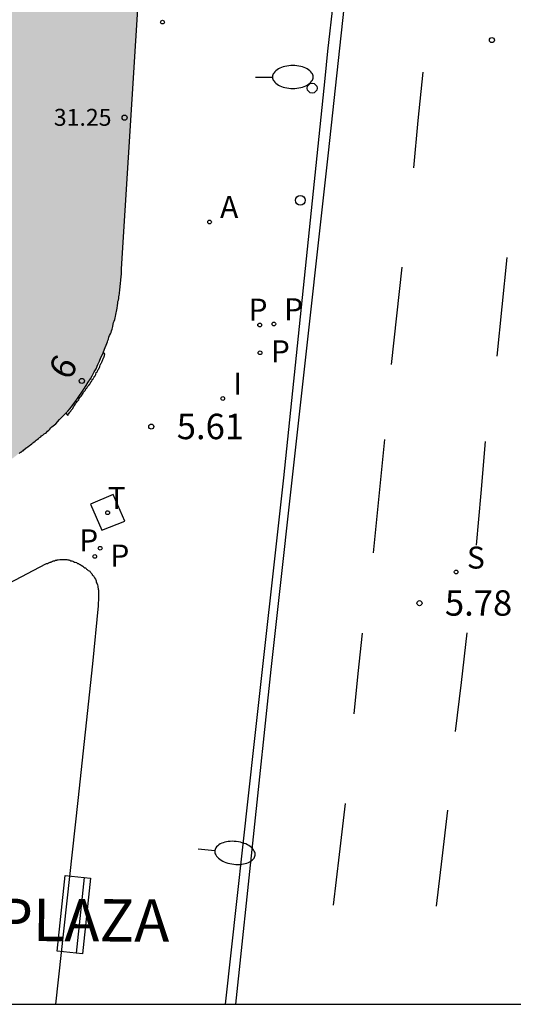
# Model space of a CAD drawing. Units: millimetres. Extents: x 582394 to 582745, y 4796039 to 4796290.
# Drawn here: x 582677 to 582692, y 4796040 to 4796069 of the extents above; entities that cross this region are included whole.
import ezdxf
from ezdxf.enums import TextEntityAlignment as Align

# ---------------------------------------------------------------- set-up
doc = ezdxf.new("R2010")
doc.units = ezdxf.units.MM
for name, color, linetype in [('010106', 9, 'Continuous'), ('020204', 9, 'Continuous'), ('020308', 9, 'Continuous'), ('060108', 9, 'Continuous'), ('060113', 4, 'Continuous'), ('060124', 9, 'Continuous'), ('080201', 9, 'Continuous'), ('080202', 9, 'Continuous'), ('080303', 9, 'Continuous'), ('080306', 9, 'Continuous'), ('080308', 9, 'Continuous'), ('090202', 1, 'Continuous'), ('100116', 71, 'Continuous'), ('200205', 4, 'Continuous'), ('200305', 4, 'Continuous'), ('210203', 4, 'Continuous'), ('210204', 9, 'Continuous'), ('210205', 4, 'Continuous'), ('210303', 4, 'Continuous'), ('210304', 9, 'Continuous'), ('210305', 4, 'Continuous'), ('230204', 9, 'Continuous'), ('240205', 1, 'Continuous'), ('240305', 1, 'Continuous'), ('250202', 9, 'Continuous'), ('260101', 9, 'Continuous'), ('260202', 9, 'Continuous'), ('270104', 9, 'Continuous'), ('270204', 9, 'Continuous'), ('270304', 9, 'Continuous'), ('990501', 21, 'Continuous')]:
    doc.layers.add(name, color=color, linetype=linetype)
doc.layers.add('080111', color=7, linetype='Continuous', lineweight=30)
doc.styles.add('ARIAL', font='ARIAL.TTF', dxfattribs={"height": 1})
doc.styles.add('ARIALI', font='ARIALI.TTF', dxfattribs={"height": 1})
doc.styles.add('ROMANS', font='romans__.ttf', dxfattribs={"height": 1})
doc.styles.get("Standard").update_dxf_attribs({"font": 'ARIAL.TTF'})

# ---------------------------------------------------------------- blocks, each defined once
blk = doc.blocks.new('PUNTO')
blk.add_circle((0, 0), 0.075)
at = {"layer": '080201'}
blk.add_attdef('NPUNTO', (3498433.494, 28777328.04, 150.984), '', height=0.75, dxfattribs=at)
blk = doc.blocks.new('REIND')
blk.add_circle((0, 0), 0.055)
blk = doc.blocks.new('HUEPIV')
blk.add_circle((0, 0), 0.145)
blk = doc.blocks.new('FAREDI')
blk.add_line((0, 0), (0.5, 0))
blk.add_lwpolyline([(0.5, 0, 0.159986), (0.538, -0.117, 0.106322), (0.675, -0.238, 0.071006), (0.858, -0.309, 0.057309), (1.099, -0.337, 0.057309), (1.339, -0.309, 0.071006), (1.522, -0.238, 0.106322), (1.659, -0.117, 0.159986), (1.697, 0, 0.159986), (1.659, 0.117, 0.106322), (1.522, 0.238, 0.071006), (1.339, 0.309, 0.057309), (1.099, 0.337, 0.057309), (0.858, 0.309, 0.071006), (0.675, 0.238, 0.106322), (0.538, 0.117, 0.159986)], format="xyb", close=True)
blk = doc.blocks.new('RETEL')
blk.add_circle((0, 0), 0.055)
blk = doc.blocks.new('REGAS')
blk.add_circle((0, 0), 0.055)
blk = doc.blocks.new('PLUVI3')
blk.add_circle((0, 0), 0.055)
blk = doc.blocks.new('SANEA')
blk.add_circle((0, 0), 0.055)
blk = doc.blocks.new('PLUVI2')
blk.add_circle((0, 0), 0.055)
blk = doc.blocks.new('ABAS')
blk.add_circle((0, 0), 0.055)
blk = doc.blocks.new('BANCO')
blk.add_line((1.125, 0.1875), (-1.125, 0.1875))
blk.add_lwpolyline([(1.125, 0.75), (1.125, 0), (-1.125, 0), (-1.125, 0.75)], close=True)
blk = doc.blocks.new('BloquePortal')
blk.add_circle((0, 0), 0.075)
at = {"flags": 5}
blk.add_attdef('INDICE', text='', height=0.75, dxfattribs=at).set_placement((0, 0), align=Align.MIDDLE_CENTER)
blk = doc.blocks.new('COTAPU')
blk.add_circle((0, 0), 0.075)

msp = doc.modelspace()

# ---------------------------------------------------------------- hatches: boundary and pattern name
at = {"layer": '990501'}
h = msp.add_hatch(color=256, dxfattribs=at)
h.paths.add_polyline_path([(582664.996, 4796072.775), (582672.995, 4796072.345), (582680.995, 4796071.895), (582680.365, 4796061.875), (582680.365, 4796061.795), (582680.365, 4796061.755), (582680.365, 4796061.705), (582680.355, 4796061.655), (582680.355, 4796061.615), (582680.345, 4796061.565), (582680.345, 4796061.505), (582680.335, 4796061.465), (582680.335, 4796061.425), (582680.325, 4796061.375), (582680.325, 4796061.325), (582680.315, 4796061.275), (582680.315, 4796061.235), (582680.305, 4796061.175), (582680.305, 4796061.135), (582680.295, 4796061.095), (582680.285, 4796061.045), (582680.285, 4796060.995), (582680.275, 4796060.945), (582680.255, 4796060.905), (582680.255, 4796060.855), (582680.245, 4796060.795), (582680.235, 4796060.715), (582680.215, 4796060.615), (582680.205, 4796060.575), (582680.195, 4796060.525), (582680.185, 4796060.465), (582680.175, 4796060.425), (582680.165, 4796060.375), (582680.145, 4796060.325), (582680.125, 4796060.285), (582680.115, 4796060.235), (582680.105, 4796060.175), (582680.095, 4796060.135), (582680.085, 4796060.095), (582680.065, 4796060.045), (582680.055, 4796059.995), (582680.035, 4796059.955), (582680.005, 4796059.905), (582679.995, 4796059.855), (582679.985, 4796059.795), (582679.965, 4796059.755), (582679.955, 4796059.715), (582679.935, 4796059.665), (582679.865, 4796059.505), (582679.826, 4796059.395), (582679.815, 4796059.365), (582679.755, 4796059.255), (582679.715, 4796059.145), (582679.665, 4796059.045), (582679.615, 4796058.925), (582679.555, 4796058.835), (582679.495, 4796058.715), (582679.445, 4796058.625), (582679.375, 4796058.525), (582679.325, 4796058.425), (582679.255, 4796058.325), (582679.195, 4796058.235), (582679.125, 4796058.135), (582679.065, 4796058.045), (582678.995, 4796057.945), (582678.925, 4796057.855), (582678.845, 4796057.755), (582678.775, 4796057.675), (582678.718, 4796057.612), (582678.695, 4796057.585), (582678.615, 4796057.505), (582678.535, 4796057.425), (582678.425, 4796057.295), (582678.305, 4796057.205), (582678.275, 4796057.175), (582678.245, 4796057.145), (582678.215, 4796057.115), (582678.175, 4796057.085), (582678.145, 4796057.045), (582678.115, 4796057.025), (582678.085, 4796057.005), (582678.045, 4796056.965), (582678.005, 4796056.945), (582677.985, 4796056.915), (582677.945, 4796056.895), (582677.915, 4796056.865), (582677.875, 4796056.835), (582677.845, 4796056.815), (582677.815, 4796056.785), (582677.775, 4796056.755), (582677.745, 4796056.735), (582677.715, 4796056.705), (582677.675, 4796056.675), (582677.645, 4796056.655), (582677.595, 4796056.615), (582677.535, 4796056.575), (582677.505, 4796056.545), (582677.485, 4796056.535), (582677.465, 4796056.505), (582677.445, 4796056.505), (582677.425, 4796056.485), (582677.405, 4796056.465), (582677.375, 4796056.465), (582677.365, 4796056.445), (582677.355, 4796056.425), (582677.335, 4796056.415), (582677.315, 4796056.405), (582677.295, 4796056.395), (582677.275, 4796056.375), (582677.255, 4796056.365), (582677.245, 4796056.345), (582677.225, 4796056.335), (582677.205, 4796056.325), (582677.185, 4796056.295), (582677.165, 4796056.295), (582677.125, 4796056.255), (582676.825, 4796056.115), (582671.095, 4796053.166), (582671.025, 4796052.896), (582669.195, 4796051.926), (582668.915, 4796052.006), (582668.195, 4796051.716), (582668.315, 4796051.426), (582668.175, 4796051.356), (582664.595, 4796058.166), (582660.996, 4796064.966), (582660.546, 4796065.845), (582660.086, 4796066.715), (582660.416, 4796068.155), (582660.746, 4796069.585), (582664.946, 4796071.745)])
h.paths.add_polyline_path([(582671.365, 4796067.545), (582666.686, 4796065.025), (582668.505, 4796061.785), (582670.845, 4796063.145), (582671.565, 4796064.415), (582671.575, 4796067.125)], flags=0)

# ---------------------------------------------------------------- linework, layer by layer
at = {"layer": '010106', "flags": 128}
msp.add_lwpolyline([(582394.193, 4796040.172), (582744.183, 4796040.164), (582744.188, 4796290.157), (582394.198, 4796290.165)], close=True, dxfattribs=at)
at = {"layer": '060108'}
msp.add_polyline3d([(582686.785, 4796071.215, 5.56), (582686.445, 4796068.295, 5.56), (582686.365, 4796067.495, 5.67), (582685.145, 4796055.705, 5.64), (582684.285, 4796047.925, 5.71), (582683.424, 4796040.166, 5.78)], dxfattribs=at)
at = {"layer": '060113'}
msp.add_polyline3d([(582683.744, 4796040.166, 5.78), (582684.785, 4796050.045, 5.8), (582686.475, 4796065.295, 5.8), (582688.995, 4796088.564, 5.67), (582689.616, 4796097.714, 5.68), (582689.746, 4796100.994, 5.65), (582689.696, 4796104.044, 5.58), (582689.506, 4796106.734, 5.55), (582689.226, 4796109.104, 5.5), (582688.826, 4796111.484, 5.48), (582688.106, 4796114.614, 5.49), (582687.256, 4796117.753, 5.5), (582686.536, 4796120.133, 5.53), (582685.656, 4796122.713, 5.57), (582683.646, 4796128.043, 5.63), (582682.616, 4796130.563, 5.63), (582681.827, 4796132.393, 5.7), (582680.957, 4796134.163, 5.86), (582674.257, 4796146.883, 5.76), (582673.539, 4796148.184, 5.842)], dxfattribs=at)
at = {"layer": '060124'}
msp.add_polyline3d([(582678.718, 4796057.612, 5.7), (582678.775, 4796057.545, 5.7), (582678.795, 4796057.585, 5.7), (582678.815, 4796057.615, 5.7), (582678.835, 4796057.645, 5.7), (582678.865, 4796057.675, 5.7), (582678.875, 4796057.705, 5.7), (582678.905, 4796057.735, 5.7), (582678.925, 4796057.755, 5.7), (582678.945, 4796057.795, 5.7), (582678.975, 4796057.835, 5.7), (582678.995, 4796057.865, 5.7), (582679.005, 4796057.895, 5.7), (582679.035, 4796057.925, 5.7), (582679.055, 4796057.955, 5.7), (582679.085, 4796057.985, 5.7), (582679.105, 4796058.005, 5.7), (582679.115, 4796058.045, 5.71), (582679.145, 4796058.085, 5.71), (582679.175, 4796058.115, 5.71), (582679.195, 4796058.145, 5.71), (582679.215, 4796058.175, 5.71), (582679.235, 4796058.205, 5.71), (582679.245, 4796058.235, 5.71), (582679.295, 4796058.285, 5.71), (582679.325, 4796058.345, 5.71), (582679.345, 4796058.355, 5.71), (582679.355, 4796058.375, 5.71), (582679.365, 4796058.395, 5.71), (582679.375, 4796058.415, 5.71), (582679.395, 4796058.425, 5.71), (582679.405, 4796058.455, 5.71), (582679.425, 4796058.465, 5.71), (582679.435, 4796058.495, 5.71), (582679.445, 4796058.505, 5.7), (582679.455, 4796058.535, 5.7), (582679.475, 4796058.545, 5.7), (582679.485, 4796058.565, 5.7), (582679.495, 4796058.585, 5.7), (582679.495, 4796058.605, 5.7), (582679.525, 4796058.625, 5.7), (582679.535, 4796058.645, 5.7), (582679.545, 4796058.665, 5.7), (582679.555, 4796058.675, 5.7), (582679.565, 4796058.705, 5.7), (582679.585, 4796058.715, 5.7), (582679.605, 4796058.755, 5.7), (582679.615, 4796058.815, 5.7), (582679.645, 4796058.835, 5.7), (582679.655, 4796058.855, 5.7), (582679.665, 4796058.885, 5.7), (582679.675, 4796058.905, 5.7), (582679.695, 4796058.925, 5.7), (582679.705, 4796058.955, 5.7), (582679.715, 4796058.965, 5.7), (582679.725, 4796058.995, 5.7), (582679.735, 4796059.025, 5.7), (582679.745, 4796059.045, 5.7), (582679.755, 4796059.075, 5.7), (582679.775, 4796059.095, 5.7), (582679.785, 4796059.115, 5.7), (582679.795, 4796059.145, 5.7), (582679.805, 4796059.165, 5.7), (582679.815, 4796059.195, 5.7), (582679.825, 4796059.215, 5.7), (582679.835, 4796059.245, 5.7), (582679.845, 4796059.255, 5.7), (582679.855, 4796059.285, 5.7), (582679.865, 4796059.315, 5.69), (582679.865, 4796059.335, 5.69), (582679.875, 4796059.365, 5.69), (582679.826, 4796059.395, 5.68)], dxfattribs=at)
at = {"layer": '080111'}
for points in [[(582679.826, 4796059.395, 5.68), (582679.865, 4796059.505, 5.68), (582679.935, 4796059.665, 5.69), (582679.955, 4796059.715, 5.69), (582679.965, 4796059.755, 5.69), (582679.985, 4796059.795, 5.69), (582679.995, 4796059.855, 5.69), (582680.005, 4796059.905, 5.69), (582680.035, 4796059.955, 5.69), (582680.055, 4796059.995, 5.69), (582680.065, 4796060.045, 5.69), (582680.085, 4796060.095, 5.7), (582680.095, 4796060.135, 5.7), (582680.105, 4796060.175, 5.7), (582680.115, 4796060.235, 5.7), (582680.125, 4796060.285, 5.7), (582680.145, 4796060.325, 5.7), (582680.165, 4796060.375, 5.7), (582680.175, 4796060.425, 5.7), (582680.185, 4796060.465, 5.7), (582680.195, 4796060.525, 5.7), (582680.205, 4796060.575, 5.7), (582680.215, 4796060.615, 5.7), (582680.235, 4796060.715, 5.71), (582680.245, 4796060.795, 5.71), (582680.255, 4796060.855, 5.71), (582680.255, 4796060.905, 5.71), (582680.275, 4796060.945, 5.71), (582680.285, 4796060.995, 5.71), (582680.285, 4796061.045, 5.7), (582680.295, 4796061.095, 5.7), (582680.305, 4796061.135, 5.7), (582680.305, 4796061.175, 5.7), (582680.315, 4796061.235, 5.7), (582680.315, 4796061.275, 5.7), (582680.325, 4796061.325, 5.7), (582680.325, 4796061.375, 5.7), (582680.335, 4796061.425, 5.7), (582680.335, 4796061.465, 5.7), (582680.345, 4796061.505, 5.7), (582680.345, 4796061.565, 5.7), (582680.355, 4796061.615, 5.7), (582680.355, 4796061.655, 5.7), (582680.365, 4796061.705, 5.69), (582680.365, 4796061.755, 5.69), (582680.365, 4796061.795, 5.69), (582680.365, 4796061.875, 5.7), (582680.995, 4796071.895, 5.69)], [(582678.718, 4796057.612, 5.67), (582678.775, 4796057.675, 5.67), (582678.845, 4796057.755, 5.67), (582678.925, 4796057.855, 5.67), (582678.995, 4796057.945, 5.67), (582679.065, 4796058.045, 5.67), (582679.125, 4796058.135, 5.67), (582679.195, 4796058.235, 5.67), (582679.255, 4796058.325, 5.67), (582679.325, 4796058.425, 5.67), (582679.375, 4796058.525, 5.67), (582679.445, 4796058.625, 5.67), (582679.495, 4796058.715, 5.67), (582679.555, 4796058.835, 5.67), (582679.615, 4796058.925, 5.67), (582679.665, 4796059.045, 5.67), (582679.715, 4796059.145, 5.68), (582679.755, 4796059.255, 5.68), (582679.815, 4796059.365, 5.68), (582679.826, 4796059.395, 5.68)], [(582677.355, 4796056.425, 5.68), (582677.365, 4796056.445, 5.68), (582677.375, 4796056.465, 5.68), (582677.405, 4796056.465, 5.68), (582677.425, 4796056.485, 5.68), (582677.445, 4796056.505, 5.68), (582677.465, 4796056.505, 5.68), (582677.485, 4796056.535, 5.68), (582677.505, 4796056.545, 5.68), (582677.535, 4796056.575, 5.68), (582677.595, 4796056.615, 5.68), (582677.645, 4796056.655, 5.68), (582677.675, 4796056.675, 5.68), (582677.715, 4796056.705, 5.68), (582677.745, 4796056.735, 5.68), (582677.775, 4796056.755, 5.68), (582677.815, 4796056.785, 5.68), (582677.845, 4796056.815, 5.68), (582677.875, 4796056.835, 5.68), (582677.915, 4796056.865, 5.68), (582677.945, 4796056.895, 5.68), (582677.985, 4796056.915, 5.68), (582678.005, 4796056.945, 5.67), (582678.045, 4796056.965, 5.67), (582678.085, 4796057.005, 5.67), (582678.115, 4796057.025, 5.67), (582678.145, 4796057.045, 5.67), (582678.175, 4796057.085, 5.67), (582678.215, 4796057.115, 5.67), (582678.245, 4796057.145, 5.67), (582678.275, 4796057.175, 5.67), (582678.305, 4796057.205, 5.67), (582678.425, 4796057.295, 5.67), (582678.535, 4796057.425, 5.67), (582678.615, 4796057.505, 5.67), (582678.695, 4796057.585, 5.67), (582678.718, 4796057.612, 5.67)]]:
    msp.add_polyline3d(points, dxfattribs=at)
at = {"layer": '100116'}
for points in [[(582655.115, 4796041.046, 5.93), (582678.125, 4796053.165, 5.67), (582678.145, 4796053.175, 5.67), (582678.165, 4796053.175, 5.67), (582678.185, 4796053.175, 5.67), (582678.195, 4796053.195, 5.67), (582678.215, 4796053.195, 5.67), (582678.235, 4796053.205, 5.67), (582678.255, 4796053.215, 5.67), (582678.285, 4796053.215, 5.67), (582678.295, 4796053.235, 5.67), (582678.315, 4796053.235, 5.67), (582678.335, 4796053.245, 5.67), (582678.345, 4796053.255, 5.67), (582678.375, 4796053.255, 5.67), (582678.395, 4796053.255, 5.67), (582678.415, 4796053.275, 5.67), (582678.435, 4796053.275, 5.67), (582678.455, 4796053.275, 5.67), (582678.465, 4796053.285, 5.67), (582678.495, 4796053.285, 5.67), (582678.545, 4796053.295, 5.67), (582678.595, 4796053.295, 5.67), (582678.615, 4796053.295, 5.67), (582678.655, 4796053.295, 5.67), (582678.685, 4796053.295, 5.67), (582678.715, 4796053.295, 5.67), (582678.745, 4796053.295, 5.67), (582678.775, 4796053.285, 5.67), (582678.805, 4796053.285, 5.67), (582678.835, 4796053.275, 5.67), (582678.865, 4796053.255, 5.67), (582678.895, 4796053.255, 5.67), (582678.925, 4796053.245, 5.67), (582678.945, 4796053.235, 5.67), (582678.975, 4796053.215, 5.67), (582678.995, 4796053.215, 5.67), (582679.035, 4796053.205, 5.67), (582679.065, 4796053.175, 5.68), (582679.095, 4796053.175, 5.68), (582679.115, 4796053.155, 5.68), (582679.145, 4796053.145, 5.68), (582679.175, 4796053.125, 5.68), (582679.225, 4796053.095, 5.68), (582679.255, 4796053.065, 5.68), (582679.285, 4796053.045, 5.68), (582679.305, 4796053.045, 5.68), (582679.325, 4796053.025, 5.68), (582679.335, 4796053.005, 5.68), (582679.355, 4796052.995, 5.68), (582679.365, 4796052.985, 5.68), (582679.375, 4796052.965, 5.69), (582679.405, 4796052.955, 5.69), (582679.425, 4796052.945, 5.69), (582679.435, 4796052.925, 5.69), (582679.455, 4796052.905, 5.69)], [(582679.495, 4796052.865, 5.69), (582679.495, 4796052.845, 5.69), (582679.525, 4796052.825, 5.69), (582679.535, 4796052.815, 5.69), (582679.545, 4796052.795, 5.7), (582679.555, 4796052.775, 5.7), (582679.565, 4796052.755, 5.7), (582679.595, 4796052.715, 5.7), (582679.615, 4796052.665, 5.7), (582679.615, 4796052.635, 5.7), (582679.625, 4796052.605, 5.71), (582679.645, 4796052.575, 5.71), (582679.655, 4796052.545, 5.71), (582679.665, 4796052.505, 5.71), (582679.665, 4796052.465, 5.71), (582679.675, 4796052.445, 5.72), (582679.675, 4796052.415, 5.72), (582679.685, 4796052.385, 5.72), (582679.685, 4796052.345, 5.72), (582679.685, 4796052.315, 5.72), (582679.685, 4796052.285, 5.73), (582679.685, 4796052.245, 5.73), (582679.685, 4796052.215, 5.73), (582679.685, 4796052.175, 5.73), (582679.685, 4796052.145, 5.73), (582679.685, 4796052.105, 5.74), (582679.685, 4796052.075, 5.74), (582679.675, 4796052.035, 5.74), (582679.675, 4796052.005, 5.74), (582679.675, 4796051.965, 5.75), (582679.675, 4796051.925, 5.75), (582679.505, 4796050.216, 5.81), (582679.075, 4796046.176, 5.92), (582678.415, 4796040.166, 5.95)], [(582679.455, 4796052.905, 5.69), (582679.465, 4796052.895, 5.69)], [(582679.465, 4796052.895, 5.69), (582679.495, 4796052.865, 5.69)]]:
    msp.add_polyline3d(points, dxfattribs=at)
at = {"layer": '260101'}
for points in [[(582688.995, 4796064.855, 5.67), (582689.125, 4796066.255, 5.69), (582689.275, 4796067.675, 5.7)], [(582691.745, 4796062.205, 5.82), (582691.595, 4796060.755, 5.82), (582691.445, 4796059.295, 5.82)], [(582688.335, 4796059.045, 5.75), (582688.495, 4796060.485, 5.73), (582688.655, 4796061.925, 5.7)], [(582687.805, 4796053.495, 5.72), (582687.975, 4796055.165, 5.72), (582688.145, 4796056.835, 5.72)], [(582691.105, 4796056.775, 5.83), (582690.975, 4796055.255, 5.82), (582690.835, 4796053.715, 5.82)], [(582687.235, 4796048.735, 5.78), (582687.355, 4796049.925, 5.78), (582687.485, 4796051.115, 5.78)], [(582690.565, 4796051.125, 5.83), (582690.394, 4796049.665, 5.83), (582690.214, 4796048.215, 5.83)], [(582686.624, 4796043.086, 5.77), (582686.804, 4796044.586, 5.77), (582686.975, 4796046.095, 5.77)], [(582689.994, 4796045.895, 5.82), (582689.824, 4796044.465, 5.82), (582689.654, 4796043.066, 5.82)]]:
    msp.add_polyline3d(points, dxfattribs=at)
at = {"layer": '270104'}
msp.add_polyline3d([(582680.115, 4796055.215, 5.66), (582679.445, 4796054.925, 5.64), (582679.785, 4796054.155, 5.63), (582680.465, 4796054.425, 5.66), (582680.115, 4796055.215, 5.66)], dxfattribs=at)

# ---------------------------------------------------------------- block references
at = {"layer": '020204', "rotation": 359.9987685839998}
for p in [(582691.305, 4796068.625, 5.77), (582681.245, 4796057.215, 5.61), (582689.165, 4796052.005, 5.78)]:
    msp.add_blockref('COTAPU', p, dxfattribs=at)
at = {"layer": '080201', "rotation": 359.9987685839998}
msp.add_blockref('PUNTO', (582680.455, 4796066.335, 31.25), dxfattribs=at)
msp.add_blockref('PUNTO', (582680.455, 4796066.335, 31.25), dxfattribs=at)
msp.add_blockref('PUNTO', (582680.455, 4796066.335, 31.25), dxfattribs=at)
msp.add_blockref('PUNTO', (582680.455, 4796066.335, 31.25), dxfattribs=at)
msp.add_blockref('PUNTO', (582680.455, 4796066.335, 31.25), dxfattribs=at)
msp.add_blockref('PUNTO', (582680.455, 4796066.335, 31.25), dxfattribs=at)
msp.add_blockref('PUNTO', (582680.455, 4796066.335, 31.25), dxfattribs=at)
msp.add_blockref('PUNTO', (582680.455, 4796066.335, 31.25), dxfattribs=at)
msp.add_blockref('PUNTO', (582680.455, 4796066.335, 31.25), dxfattribs=at)
msp.add_blockref('PUNTO', (582680.455, 4796066.335, 31.25), dxfattribs=at)
msp.add_blockref('PUNTO', (582680.455, 4796066.335, 31.25), dxfattribs=at)
msp.add_blockref('PUNTO', (582680.455, 4796066.335, 31.25), dxfattribs=at)
msp.add_blockref('PUNTO', (582680.455, 4796066.335, 31.25), dxfattribs=at)
msp.add_blockref('PUNTO', (582680.455, 4796066.335, 31.25), dxfattribs=at)
msp.add_blockref('PUNTO', (582680.455, 4796066.335, 31.25), dxfattribs=at)
msp.add_blockref('PUNTO', (582680.455, 4796066.335, 31.25), dxfattribs=at)
msp.add_blockref('PUNTO', (582680.455, 4796066.335, 31.25), dxfattribs=at)
msp.add_blockref('PUNTO', (582680.455, 4796066.335, 31.25), dxfattribs=at)
msp.add_blockref('PUNTO', (582680.455, 4796066.335, 31.25), dxfattribs=at)
msp.add_blockref('PUNTO', (582680.455, 4796066.335, 31.25), dxfattribs=at)
msp.add_blockref('PUNTO', (582680.455, 4796066.335, 31.25), dxfattribs=at)
msp.add_blockref('PUNTO', (582680.455, 4796066.335, 31.25), dxfattribs=at)
msp.add_blockref('PUNTO', (582680.455, 4796066.335, 31.25), dxfattribs=at)
msp.add_blockref('PUNTO', (582680.455, 4796066.335, 31.25), dxfattribs=at)
msp.add_blockref('PUNTO', (582680.455, 4796066.335, 31.25), dxfattribs=at)
msp.add_blockref('PUNTO', (582680.455, 4796066.335, 31.25), dxfattribs=at)
msp.add_blockref('PUNTO', (582680.455, 4796066.335, 31.25), dxfattribs=at)
msp.add_blockref('PUNTO', (582680.455, 4796066.335, 31.25), dxfattribs=at)
msp.add_blockref('PUNTO', (582680.455, 4796066.335, 31.25), dxfattribs=at)
msp.add_blockref('PUNTO', (582680.455, 4796066.335, 31.25), dxfattribs=at)
msp.add_blockref('PUNTO', (582680.455, 4796066.335, 31.25), dxfattribs=at)
msp.add_blockref('PUNTO', (582680.455, 4796066.335, 31.25), dxfattribs=at)
msp.add_blockref('PUNTO', (582680.455, 4796066.335, 31.25), dxfattribs=at)
msp.add_blockref('PUNTO', (582680.455, 4796066.335, 31.25), dxfattribs=at)
msp.add_blockref('PUNTO', (582680.455, 4796066.335, 31.25), dxfattribs=at)
msp.add_blockref('PUNTO', (582680.455, 4796066.335, 31.25), dxfattribs=at)
msp.add_blockref('PUNTO', (582680.455, 4796066.335, 31.25), dxfattribs=at)
msp.add_blockref('PUNTO', (582680.455, 4796066.335, 31.25), dxfattribs=at)
msp.add_blockref('PUNTO', (582680.455, 4796066.335, 31.25), dxfattribs=at)
msp.add_blockref('PUNTO', (582680.455, 4796066.335, 31.25), dxfattribs=at)
msp.add_blockref('PUNTO', (582680.455, 4796066.335, 31.25), dxfattribs=at)
msp.add_blockref('PUNTO', (582680.455, 4796066.335, 31.25), dxfattribs=at)
msp.add_blockref('PUNTO', (582680.455, 4796066.335, 31.25), dxfattribs=at)
msp.add_blockref('PUNTO', (582680.455, 4796066.335, 31.25), dxfattribs=at)
msp.add_blockref('PUNTO', (582680.455, 4796066.335, 31.25), dxfattribs=at)
msp.add_blockref('PUNTO', (582680.455, 4796066.335, 31.25), dxfattribs=at)
msp.add_blockref('PUNTO', (582680.455, 4796066.335, 31.25), dxfattribs=at)
msp.add_blockref('PUNTO', (582680.455, 4796066.335, 31.25), dxfattribs=at)
msp.add_blockref('PUNTO', (582680.455, 4796066.335, 31.25), dxfattribs=at)
msp.add_blockref('PUNTO', (582680.455, 4796066.335, 31.25), dxfattribs=at)
msp.add_blockref('PUNTO', (582680.455, 4796066.335, 31.25), dxfattribs=at)
msp.add_blockref('PUNTO', (582680.455, 4796066.335, 31.25), dxfattribs=at)
msp.add_blockref('PUNTO', (582680.455, 4796066.335, 31.25), dxfattribs=at)
msp.add_blockref('PUNTO', (582680.455, 4796066.335, 31.25), dxfattribs=at)
msp.add_blockref('PUNTO', (582680.455, 4796066.335, 31.25), dxfattribs=at)
msp.add_blockref('PUNTO', (582680.455, 4796066.335, 31.25), dxfattribs=at)
msp.add_blockref('PUNTO', (582680.455, 4796066.335, 31.25), dxfattribs=at)
msp.add_blockref('PUNTO', (582680.455, 4796066.335, 31.25), dxfattribs=at)
msp.add_blockref('PUNTO', (582680.455, 4796066.335, 31.25), dxfattribs=at)
msp.add_blockref('PUNTO', (582680.455, 4796066.335, 31.25), dxfattribs=at)
msp.add_blockref('PUNTO', (582680.455, 4796066.335, 31.25), dxfattribs=at)
msp.add_blockref('PUNTO', (582680.455, 4796066.335, 31.25), dxfattribs=at)
msp.add_blockref('PUNTO', (582680.455, 4796066.335, 31.25), dxfattribs=at)
msp.add_blockref('PUNTO', (582680.455, 4796066.335, 31.25), dxfattribs=at)
msp.add_blockref('PUNTO', (582680.455, 4796066.335, 31.25), dxfattribs=at)
msp.add_blockref('PUNTO', (582680.455, 4796066.335, 31.25), dxfattribs=at)
msp.add_blockref('PUNTO', (582680.455, 4796066.335, 31.25), dxfattribs=at)
msp.add_blockref('PUNTO', (582680.455, 4796066.335, 31.25), dxfattribs=at)
msp.add_blockref('PUNTO', (582680.455, 4796066.335, 31.25), dxfattribs=at)
msp.add_blockref('PUNTO', (582680.455, 4796066.335, 31.25), dxfattribs=at)
msp.add_blockref('PUNTO', (582680.455, 4796066.335, 31.25), dxfattribs=at)
msp.add_blockref('PUNTO', (582680.455, 4796066.335, 31.25), dxfattribs=at)
msp.add_blockref('PUNTO', (582680.455, 4796066.335, 31.25), dxfattribs=at)
msp.add_blockref('PUNTO', (582680.455, 4796066.335, 31.25), dxfattribs=at)
msp.add_blockref('PUNTO', (582680.455, 4796066.335, 31.25), dxfattribs=at)
msp.add_blockref('PUNTO', (582680.455, 4796066.335, 31.25), dxfattribs=at)
msp.add_blockref('PUNTO', (582680.455, 4796066.335, 31.25), dxfattribs=at)
msp.add_blockref('PUNTO', (582680.455, 4796066.335, 31.25), dxfattribs=at)
msp.add_blockref('PUNTO', (582680.455, 4796066.335, 31.25), dxfattribs=at)
msp.add_blockref('PUNTO', (582680.455, 4796066.335, 31.25), dxfattribs=at)
msp.add_blockref('PUNTO', (582680.455, 4796066.335, 31.25), dxfattribs=at)
msp.add_blockref('PUNTO', (582680.455, 4796066.335, 31.25), dxfattribs=at)
msp.add_blockref('PUNTO', (582680.455, 4796066.335, 31.25), dxfattribs=at)
msp.add_blockref('PUNTO', (582680.455, 4796066.335, 31.25), dxfattribs=at)
msp.add_blockref('PUNTO', (582680.455, 4796066.335, 31.25), dxfattribs=at)
msp.add_blockref('PUNTO', (582680.455, 4796066.335, 31.25), dxfattribs=at)
msp.add_blockref('PUNTO', (582680.455, 4796066.335, 31.25), dxfattribs=at)
msp.add_blockref('PUNTO', (582680.455, 4796066.335, 31.25), dxfattribs=at)
msp.add_blockref('PUNTO', (582680.455, 4796066.335, 31.25), dxfattribs=at)
msp.add_blockref('PUNTO', (582680.455, 4796066.335, 31.25), dxfattribs=at)
msp.add_blockref('PUNTO', (582680.455, 4796066.335, 31.25), dxfattribs=at)
msp.add_blockref('PUNTO', (582680.455, 4796066.335, 31.25), dxfattribs=at)
msp.add_blockref('PUNTO', (582680.455, 4796066.335, 31.25), dxfattribs=at)
msp.add_blockref('PUNTO', (582680.455, 4796066.335, 31.25), dxfattribs=at)
msp.add_blockref('PUNTO', (582680.455, 4796066.335, 31.25), dxfattribs=at)
msp.add_blockref('PUNTO', (582680.455, 4796066.335, 31.25), dxfattribs=at)
msp.add_blockref('PUNTO', (582680.455, 4796066.335, 31.25), dxfattribs=at)
msp.add_blockref('PUNTO', (582680.455, 4796066.335, 31.25), dxfattribs=at)
msp.add_blockref('PUNTO', (582680.455, 4796066.335, 31.25), dxfattribs=at)
msp.add_blockref('PUNTO', (582680.455, 4796066.335, 31.25), dxfattribs=at)
msp.add_blockref('PUNTO', (582680.455, 4796066.335, 31.25), dxfattribs=at)
msp.add_blockref('PUNTO', (582680.455, 4796066.335, 31.25), dxfattribs=at)
msp.add_blockref('PUNTO', (582680.455, 4796066.335, 31.25), dxfattribs=at)
msp.add_blockref('PUNTO', (582680.455, 4796066.335, 31.25), dxfattribs=at)
msp.add_blockref('PUNTO', (582680.455, 4796066.335, 31.25), dxfattribs=at)
msp.add_blockref('PUNTO', (582680.455, 4796066.335, 31.25), dxfattribs=at)
msp.add_blockref('PUNTO', (582680.455, 4796066.335, 31.25), dxfattribs=at)
msp.add_blockref('PUNTO', (582680.455, 4796066.335, 31.25), dxfattribs=at)
msp.add_blockref('PUNTO', (582680.455, 4796066.335, 31.25), dxfattribs=at)
msp.add_blockref('PUNTO', (582680.455, 4796066.335, 31.25), dxfattribs=at)
msp.add_blockref('PUNTO', (582680.455, 4796066.335, 31.25), dxfattribs=at)
msp.add_blockref('PUNTO', (582680.455, 4796066.335, 31.25), dxfattribs=at)
msp.add_blockref('PUNTO', (582680.455, 4796066.335, 31.25), dxfattribs=at)
msp.add_blockref('PUNTO', (582680.455, 4796066.335, 31.25), dxfattribs=at)
msp.add_blockref('PUNTO', (582680.455, 4796066.335, 31.25), dxfattribs=at)
msp.add_blockref('PUNTO', (582680.455, 4796066.335, 31.25), dxfattribs=at)
msp.add_blockref('PUNTO', (582680.455, 4796066.335, 31.25), dxfattribs=at)
msp.add_blockref('PUNTO', (582680.455, 4796066.335, 31.25), dxfattribs=at)
msp.add_blockref('PUNTO', (582680.455, 4796066.335, 31.25), dxfattribs=at)
msp.add_blockref('PUNTO', (582680.455, 4796066.335, 31.25), dxfattribs=at)
msp.add_blockref('PUNTO', (582680.455, 4796066.335, 31.25), dxfattribs=at)
msp.add_blockref('PUNTO', (582680.455, 4796066.335, 31.25), dxfattribs=at)
msp.add_blockref('PUNTO', (582680.455, 4796066.335, 31.25), dxfattribs=at)
msp.add_blockref('PUNTO', (582680.455, 4796066.335, 31.25), dxfattribs=at)
msp.add_blockref('PUNTO', (582680.455, 4796066.335, 31.25), dxfattribs=at)
msp.add_blockref('PUNTO', (582680.455, 4796066.335, 31.25), dxfattribs=at)
msp.add_blockref('PUNTO', (582680.455, 4796066.335, 31.25), dxfattribs=at)
msp.add_blockref('PUNTO', (582680.455, 4796066.335, 31.25), dxfattribs=at)
msp.add_blockref('PUNTO', (582680.455, 4796066.335, 31.25), dxfattribs=at)
msp.add_blockref('PUNTO', (582680.455, 4796066.335, 31.25), dxfattribs=at)
msp.add_blockref('PUNTO', (582680.455, 4796066.335, 31.25), dxfattribs=at)
msp.add_blockref('PUNTO', (582680.455, 4796066.335, 31.25), dxfattribs=at)
msp.add_blockref('PUNTO', (582680.455, 4796066.335, 31.25), dxfattribs=at)
msp.add_blockref('PUNTO', (582680.455, 4796066.335, 31.25), dxfattribs=at)
msp.add_blockref('PUNTO', (582680.455, 4796066.335, 31.25), dxfattribs=at)
msp.add_blockref('PUNTO', (582680.455, 4796066.335, 31.25), dxfattribs=at)
msp.add_blockref('PUNTO', (582680.455, 4796066.335, 31.25), dxfattribs=at)
msp.add_blockref('PUNTO', (582680.455, 4796066.335, 31.25), dxfattribs=at)
msp.add_blockref('PUNTO', (582680.455, 4796066.335, 31.25), dxfattribs=at)
msp.add_blockref('PUNTO', (582680.455, 4796066.335, 31.25), dxfattribs=at)
msp.add_blockref('PUNTO', (582680.455, 4796066.335, 31.25), dxfattribs=at)
msp.add_blockref('PUNTO', (582680.455, 4796066.335, 31.25), dxfattribs=at)
msp.add_blockref('PUNTO', (582680.455, 4796066.335, 31.25), dxfattribs=at)
msp.add_blockref('PUNTO', (582680.455, 4796066.335, 31.25), dxfattribs=at)
msp.add_blockref('PUNTO', (582680.455, 4796066.335, 31.25), dxfattribs=at)
msp.add_blockref('PUNTO', (582680.455, 4796066.335, 31.25), dxfattribs=at)
msp.add_blockref('PUNTO', (582680.455, 4796066.335, 31.25), dxfattribs=at)
msp.add_blockref('PUNTO', (582680.455, 4796066.335, 31.25), dxfattribs=at)
msp.add_blockref('PUNTO', (582680.455, 4796066.335, 31.25), dxfattribs=at)
msp.add_blockref('PUNTO', (582680.455, 4796066.335, 31.25), dxfattribs=at)
msp.add_blockref('PUNTO', (582680.455, 4796066.335, 31.25), dxfattribs=at)
msp.add_blockref('PUNTO', (582680.455, 4796066.335, 31.25), dxfattribs=at)
msp.add_blockref('PUNTO', (582680.455, 4796066.335, 31.25), dxfattribs=at)
msp.add_blockref('PUNTO', (582680.455, 4796066.335, 31.25), dxfattribs=at)
msp.add_blockref('PUNTO', (582680.455, 4796066.335, 31.25), dxfattribs=at)
msp.add_blockref('PUNTO', (582680.455, 4796066.335, 31.25), dxfattribs=at)
msp.add_blockref('PUNTO', (582680.455, 4796066.335, 31.25), dxfattribs=at)
msp.add_blockref('PUNTO', (582680.455, 4796066.335, 31.25), dxfattribs=at)
msp.add_blockref('PUNTO', (582680.455, 4796066.335, 31.25), dxfattribs=at)
msp.add_blockref('PUNTO', (582680.455, 4796066.335, 31.25), dxfattribs=at)
msp.add_blockref('PUNTO', (582680.455, 4796066.335, 31.25), dxfattribs=at)
msp.add_blockref('PUNTO', (582680.455, 4796066.335, 31.25), dxfattribs=at)
msp.add_blockref('PUNTO', (582680.455, 4796066.335, 31.25), dxfattribs=at)
msp.add_blockref('PUNTO', (582680.455, 4796066.335, 31.25), dxfattribs=at)
msp.add_blockref('PUNTO', (582680.455, 4796066.335, 31.25), dxfattribs=at)
msp.add_blockref('PUNTO', (582680.455, 4796066.335, 31.25), dxfattribs=at)
msp.add_blockref('PUNTO', (582680.455, 4796066.335, 31.25), dxfattribs=at)
msp.add_blockref('PUNTO', (582680.455, 4796066.335, 31.25), dxfattribs=at)
msp.add_blockref('PUNTO', (582680.455, 4796066.335, 31.25), dxfattribs=at)
msp.add_blockref('PUNTO', (582680.455, 4796066.335, 31.25), dxfattribs=at)
msp.add_blockref('PUNTO', (582680.455, 4796066.335, 31.25), dxfattribs=at)
msp.add_blockref('PUNTO', (582680.455, 4796066.335, 31.25), dxfattribs=at)
msp.add_blockref('PUNTO', (582680.455, 4796066.335, 31.25), dxfattribs=at)
msp.add_blockref('PUNTO', (582680.455, 4796066.335, 31.25), dxfattribs=at)
msp.add_blockref('PUNTO', (582680.455, 4796066.335, 31.25), dxfattribs=at)
msp.add_blockref('PUNTO', (582680.455, 4796066.335, 31.25), dxfattribs=at)
msp.add_blockref('PUNTO', (582680.455, 4796066.335, 31.25), dxfattribs=at)
msp.add_blockref('PUNTO', (582680.455, 4796066.335, 31.25), dxfattribs=at)
msp.add_blockref('PUNTO', (582680.455, 4796066.335, 31.25), dxfattribs=at)
msp.add_blockref('PUNTO', (582680.455, 4796066.335, 31.25), dxfattribs=at)
msp.add_blockref('PUNTO', (582680.455, 4796066.335, 31.25), dxfattribs=at)
msp.add_blockref('PUNTO', (582680.455, 4796066.335, 31.25), dxfattribs=at)
msp.add_blockref('PUNTO', (582680.455, 4796066.335, 31.25), dxfattribs=at)
msp.add_blockref('PUNTO', (582680.455, 4796066.335, 31.25), dxfattribs=at)
msp.add_blockref('PUNTO', (582680.455, 4796066.335, 31.25), dxfattribs=at)
msp.add_blockref('PUNTO', (582680.455, 4796066.335, 31.25), dxfattribs=at)
msp.add_blockref('PUNTO', (582680.455, 4796066.335, 31.25), dxfattribs=at)
msp.add_blockref('PUNTO', (582680.455, 4796066.335, 31.25), dxfattribs=at)
msp.add_blockref('PUNTO', (582680.455, 4796066.335, 31.25), dxfattribs=at)
msp.add_blockref('PUNTO', (582680.455, 4796066.335, 31.25), dxfattribs=at)
msp.add_blockref('PUNTO', (582680.455, 4796066.335, 31.25), dxfattribs=at)
msp.add_blockref('PUNTO', (582680.455, 4796066.335, 31.25), dxfattribs=at)
msp.add_blockref('PUNTO', (582680.455, 4796066.335, 31.25), dxfattribs=at)
msp.add_blockref('PUNTO', (582680.455, 4796066.335, 31.25), dxfattribs=at)
msp.add_blockref('PUNTO', (582680.455, 4796066.335, 31.25), dxfattribs=at)
msp.add_blockref('PUNTO', (582680.455, 4796066.335, 31.25), dxfattribs=at)
msp.add_blockref('PUNTO', (582680.455, 4796066.335, 31.25), dxfattribs=at)
msp.add_blockref('PUNTO', (582680.455, 4796066.335, 31.25), dxfattribs=at)
msp.add_blockref('PUNTO', (582680.455, 4796066.335, 31.25), dxfattribs=at)
msp.add_blockref('PUNTO', (582680.455, 4796066.335, 31.25), dxfattribs=at)
msp.add_blockref('PUNTO', (582680.455, 4796066.335, 31.25), dxfattribs=at)
msp.add_blockref('PUNTO', (582680.455, 4796066.335, 31.25), dxfattribs=at)
msp.add_blockref('PUNTO', (582680.455, 4796066.335, 31.25), dxfattribs=at)
msp.add_blockref('PUNTO', (582680.455, 4796066.335, 31.25), dxfattribs=at)
msp.add_blockref('PUNTO', (582680.455, 4796066.335, 31.25), dxfattribs=at)
msp.add_blockref('PUNTO', (582680.455, 4796066.335, 31.25), dxfattribs=at)
msp.add_blockref('PUNTO', (582680.455, 4796066.335, 31.25), dxfattribs=at)
msp.add_blockref('PUNTO', (582680.455, 4796066.335, 31.25), dxfattribs=at)
msp.add_blockref('PUNTO', (582680.455, 4796066.335, 31.25), dxfattribs=at)
msp.add_blockref('PUNTO', (582680.455, 4796066.335, 31.25), dxfattribs=at)
msp.add_blockref('PUNTO', (582680.455, 4796066.335, 31.25), dxfattribs=at)
msp.add_blockref('PUNTO', (582680.455, 4796066.335, 31.25), dxfattribs=at)
msp.add_blockref('PUNTO', (582680.455, 4796066.335, 31.25), dxfattribs=at)
msp.add_blockref('PUNTO', (582680.455, 4796066.335, 31.25), dxfattribs=at)
msp.add_blockref('PUNTO', (582680.455, 4796066.335, 31.25), dxfattribs=at)
msp.add_blockref('PUNTO', (582680.455, 4796066.335, 31.25), dxfattribs=at)
msp.add_blockref('PUNTO', (582680.455, 4796066.335, 31.25), dxfattribs=at)
msp.add_blockref('PUNTO', (582680.455, 4796066.335, 31.25), dxfattribs=at)
msp.add_blockref('PUNTO', (582680.455, 4796066.335, 31.25), dxfattribs=at)
msp.add_blockref('PUNTO', (582680.455, 4796066.335, 31.25), dxfattribs=at)
msp.add_blockref('PUNTO', (582680.455, 4796066.335, 31.25), dxfattribs=at)
msp.add_blockref('PUNTO', (582680.455, 4796066.335, 31.25), dxfattribs=at)
msp.add_blockref('PUNTO', (582680.455, 4796066.335, 31.25), dxfattribs=at)
msp.add_blockref('PUNTO', (582680.455, 4796066.335, 31.25), dxfattribs=at)
msp.add_blockref('PUNTO', (582680.455, 4796066.335, 31.25), dxfattribs=at)
msp.add_blockref('PUNTO', (582680.455, 4796066.335, 31.25), dxfattribs=at)
msp.add_blockref('PUNTO', (582680.455, 4796066.335, 31.25), dxfattribs=at)
msp.add_blockref('PUNTO', (582680.455, 4796066.335, 31.25), dxfattribs=at)
msp.add_blockref('PUNTO', (582680.455, 4796066.335, 31.25), dxfattribs=at)
msp.add_blockref('PUNTO', (582680.455, 4796066.335, 31.25), dxfattribs=at)
msp.add_blockref('PUNTO', (582680.455, 4796066.335, 31.25), dxfattribs=at)
msp.add_blockref('PUNTO', (582680.455, 4796066.335, 31.25), dxfattribs=at)
msp.add_blockref('PUNTO', (582680.455, 4796066.335, 31.25), dxfattribs=at)
msp.add_blockref('PUNTO', (582680.455, 4796066.335, 31.25), dxfattribs=at)
msp.add_blockref('PUNTO', (582680.455, 4796066.335, 31.25), dxfattribs=at)
msp.add_blockref('PUNTO', (582680.455, 4796066.335, 31.25), dxfattribs=at)
msp.add_blockref('PUNTO', (582680.455, 4796066.335, 31.25), dxfattribs=at)
msp.add_blockref('PUNTO', (582680.455, 4796066.335, 31.25), dxfattribs=at)
msp.add_blockref('PUNTO', (582680.455, 4796066.335, 31.25), dxfattribs=at)
msp.add_blockref('PUNTO', (582680.455, 4796066.335, 31.25), dxfattribs=at)
msp.add_blockref('PUNTO', (582680.455, 4796066.335, 31.25), dxfattribs=at)
msp.add_blockref('PUNTO', (582680.455, 4796066.335, 31.25), dxfattribs=at)
msp.add_blockref('PUNTO', (582680.455, 4796066.335, 31.25), dxfattribs=at)
msp.add_blockref('PUNTO', (582680.455, 4796066.335, 31.25), dxfattribs=at)
msp.add_blockref('PUNTO', (582680.455, 4796066.335, 31.25), dxfattribs=at)
msp.add_blockref('PUNTO', (582680.455, 4796066.335, 31.25), dxfattribs=at)
msp.add_blockref('PUNTO', (582680.455, 4796066.335, 31.25), dxfattribs=at)
msp.add_blockref('PUNTO', (582680.455, 4796066.335, 31.25), dxfattribs=at)
msp.add_blockref('PUNTO', (582680.455, 4796066.335, 31.25), dxfattribs=at)
msp.add_blockref('PUNTO', (582680.455, 4796066.335, 31.25), dxfattribs=at)
msp.add_blockref('PUNTO', (582680.455, 4796066.335, 31.25), dxfattribs=at)
msp.add_blockref('PUNTO', (582680.455, 4796066.335, 31.25), dxfattribs=at)
msp.add_blockref('PUNTO', (582680.455, 4796066.335, 31.25), dxfattribs=at)
msp.add_blockref('PUNTO', (582680.455, 4796066.335, 31.25), dxfattribs=at)
msp.add_blockref('PUNTO', (582680.455, 4796066.335, 31.25), dxfattribs=at)
msp.add_blockref('PUNTO', (582680.455, 4796066.335, 31.25), dxfattribs=at)
at = {"layer": '080202', "rotation": 359.9987685839998}
msp.add_blockref('BloquePortal', (582679.194, 4796058.565), dxfattribs=at)
at = {"layer": '090202', "rotation": 83.91407471538743}
msp.add_blockref('BANCO', (582679.33, 4796042.771), dxfattribs=at)
at = {"layer": '200205', "rotation": 359.9987685839998}
msp.add_blockref('ABAS', (582682.965, 4796063.255, 5.64), dxfattribs=at)
at = {"layer": '210203', "rotation": 359.9987685839998}
for p in [(582684.445, 4796060.215, 5.63), (582684.455, 4796059.395, 5.64), (582679.735, 4796053.625, 5.61)]:
    msp.add_blockref('PLUVI2', p, dxfattribs=at)
at = {"layer": '210204', "rotation": 359.9987685839998}
msp.add_blockref('SANEA', (582690.245, 4796052.925, 5.83), dxfattribs=at)
at = {"layer": '210205', "rotation": 359.9987685839998}
for p in [(582684.865, 4796060.245, 5.63), (582679.575, 4796053.385, 5.6)]:
    msp.add_blockref('PLUVI3', p, dxfattribs=at)
at = {"layer": '230204', "rotation": 359.9987685839998}
msp.add_blockref('REGAS', (582681.575, 4796069.155, 5.66), dxfattribs=at)
at = {"layer": '240205', "rotation": 359.9987685839998}
msp.add_blockref('RETEL', (582679.955, 4796054.675, 5.65), dxfattribs=at)
at = {"layer": '250202'}
for p, rotation in [((582684.325, 4796067.535, 5.63), 359.9987685839998), ((582682.625, 4796044.756, 5.75), 353.6187685827348)]:
    msp.add_blockref('FAREDI', p, dxfattribs=dict(at, rotation=rotation))
at = {"layer": '260202', "rotation": 359.9987685839998}
for p in [(582685.995, 4796067.205, 5.67), (582685.645, 4796063.895, 5.66)]:
    msp.add_blockref('HUEPIV', p, dxfattribs=at)
at = {"layer": '270204', "rotation": 359.9987685839998}
msp.add_blockref('REIND', (582683.355, 4796058.045, 5.64), dxfattribs=at)

# ---------------------------------------------------------------- texts
at = {"layer": '020308', "style": 'ARIAL'}
for s, p in [('5.61', (582681.995, 4796056.845, 5.61)), ('5.78', (582689.915, 4796051.635, 5.78))]:
    msp.add_text(s, height=0.75, rotation=359.9988, dxfattribs=at).set_placement(p)
at = {"layer": '080303', "style": 'ARIAL'}
msp.add_text('31.25', height=0.5, rotation=359.9988, dxfattribs=at).set_placement((582678.365, 4796066.095, 31.249))
at = {"layer": '080306', "style": 'ARIALI'}
msp.add_text('EHUNURTEURRENAREN  PLAZA', height=1.24996, rotation=359.6988, dxfattribs=at).set_placement((582656.869, 4796042.14))
at = {"layer": '080308', "style": 'ARIALI'}
msp.add_text('6', height=0.75, rotation=61.1988, dxfattribs=at).set_placement((582678.825, 4796058.545))
at = {"layer": '200305', "style": 'ROMANS'}
msp.add_text('A', height=0.65, rotation=359.9988, dxfattribs=at).set_placement((582683.275, 4796063.375, 5.64))
at = {"layer": '210303', "style": 'ROMANS'}
for p in [(582684.115, 4796060.345, 5.63), (582684.775, 4796059.115, 5.64), (582680.035, 4796053.085, 5.61)]:
    msp.add_text('P', height=0.65, rotation=359.9988, dxfattribs=at).set_placement(p)
at = {"layer": '210304', "style": 'ROMANS'}
msp.add_text('S', height=0.65, rotation=359.9988, dxfattribs=at).set_placement((582690.565, 4796053.025, 5.83))
at = {"layer": '210305', "style": 'ROMANS'}
for p in [(582685.165, 4796060.355, 5.63), (582679.115, 4796053.535, 5.6)]:
    msp.add_text('P', height=0.65, rotation=359.9988, dxfattribs=at).set_placement(p)
at = {"layer": '240305', "style": 'ROMANS'}
msp.add_text('T', height=0.65, rotation=359.9988, dxfattribs=at).set_placement((582679.955, 4796054.785, 5.65))
at = {"layer": '270304', "style": 'ROMANS'}
msp.add_text('I', height=0.65, rotation=359.9988, dxfattribs=at).set_placement((582683.665, 4796058.155, 5.64))

doc.saveas('drawing.dxf')
